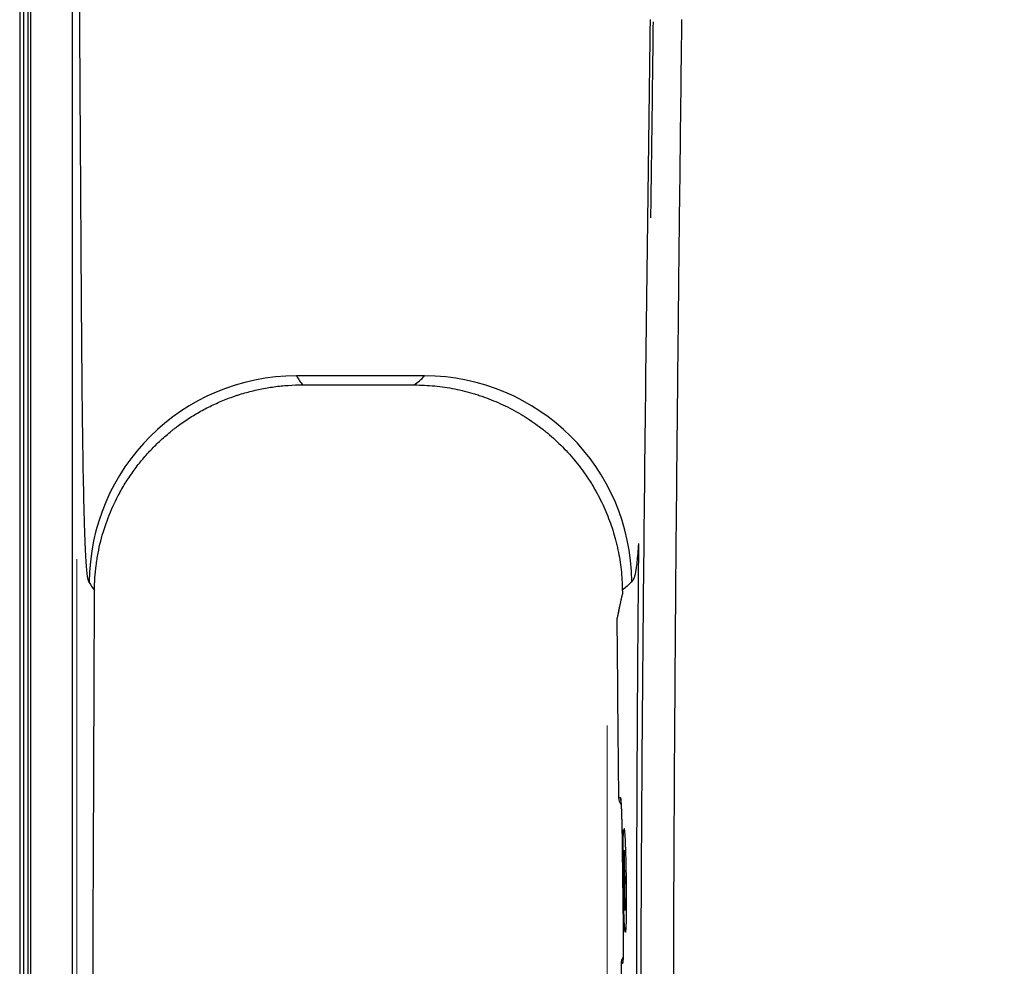
# Model space of a CAD drawing. Units: inches. Extents: x 26.6 to 122.7, y 0.9 to 97.6.
# Drawn here: x 83.2 to 85.1, y 70.4 to 72.2 of the extents above; entities that cross this region are included whole.
import ezdxf

# ---------------------------------------------------------------- set-up
doc = ezdxf.new("R2010")
doc.units = ezdxf.units.IN
doc.header["$MEASUREMENT"] = 0
doc.layers.add('1', color=7, linetype='Continuous')

msp = doc.modelspace()

# ---------------------------------------------------------------- linework, layer by layer
at = {"color": 7, "lineweight": 9}
for p, q in [((83.318, 71.1742), (83.318, 63.2127)), ((84.3249, 70.8577), (84.3249, 48.3122))]:
    msp.add_line(p, q, dxfattribs=at)
at = {"layer": '1', "color": 7, "linetype": 'Continuous', "lineweight": 30, "true_color": 0xffffff}
for p, q in [((83.2096, 76.1364), (83.2096, 65.8768)), ((83.2307, 65.8741), (83.2307, 76.1271)), ((83.3094, 74.7739), (83.3094, 65.8838))]:
    msp.add_line(p, q, dxfattribs=at)
at = {"layer": '1', "color": 7, "linetype": 'Continuous', "lineweight": 30}
for p, q in [((84.3539, 71.1085), (84.3539, 71.108)), ((84.3568, 70.6111), (84.3573, 70.6111)), ((84.3563, 70.6012), (84.3567, 70.6012)), ((84.3568, 70.5973), (84.3565, 70.5973)), ((84.3574, 70.6071), (84.357, 70.6071)), ((84.3573, 70.5304), (84.3577, 70.5304)), ((84.3577, 70.5265), (84.3573, 70.5265)), ((84.3581, 70.5206), (84.3585, 70.5206)), ((84.3585, 70.5166), (84.3581, 70.5166))]:
    msp.add_line(p, q, dxfattribs=at)
for centre, start, end in [((84.3664, 70.7212), 180.6569, 218.9921), ((84.3712, 70.4065), 145.8975, 180.8857)]:
    msp.add_arc(centre, 0.0197, start, end, dxfattribs=at)
at = {"layer": '1', "color": 7, "linetype": 'Continuous', "lineweight": 30, "true_color": 0xffffff}
for centre, major_axis, ratio, start_param, end_param in [((83.7353, 71.1288), (-0.3409, -0.1966), 0.999395, 4.189467, 5.757533), ((83.5578, 150.1875), (0.1745, 79.0937), 0.017455, 3.111494, 3.118697)]:
    msp.add_ellipse(centre, major_axis=major_axis, ratio=ratio, start_param=start_param, end_param=end_param, dxfattribs=at)
at = {"layer": '1', "color": 7, "linetype": 'Continuous', "lineweight": 30}
for centre, major_axis, ratio, start_param, end_param in [((83.9512, 150.1859), (0.1745, 78.6995), 0.017542, 3.111494, 3.119831), ((83.9784, 71.1288), (-0.2824, 0.2741), 0.999119, 3.918577, 5.482385), ((84.3553, 71.0599), (0.0115, -0.0025), 0.991129, 3.139789, 3.363428), ((84.3664, 70.7212), (0, -0.0197), 0.999585, 4.72385, 5.401674), ((84.3698, 70.7212), (0, 0.0197), 0.999585, 1.582072, 1.815415), ((84.3712, 70.4065), (0, 0.0197), 0.999602, 0.978071, 1.586248), ((84.374, 70.4065), (0, -0.0197), 0.999601, 4.490571, 4.727635)]:
    msp.add_ellipse(centre, major_axis=major_axis, ratio=ratio, start_param=start_param, end_param=end_param, dxfattribs=at)
at = {"layer": '1', "color": 7, "linetype": 'Continuous', "lineweight": 30, "true_color": 0xffffff}
for points, knots in [([(83.2175, 65.8796), (83.2175, 65.9865), (83.2175, 66.0934), (83.2175, 66.3071), (83.2175, 66.6277), (83.2175, 67.3758), (83.2175, 68.872), (83.2175, 71.0094), (83.2175, 73.1468), (83.2175, 74.643), (83.2175, 75.2842), (83.2175, 75.7117), (83.2175, 75.9255), (83.2175, 76.1392)], [0, 0, 0, 0, 0.03125, 0.03125, 0.0625, 0.125, 0.25, 0.5, 0.75, 0.875, 0.9375, 0.9375, 1, 1, 1, 1]), ([(83.2254, 76.1382), (83.2254, 75.9245), (83.2254, 75.7107), (83.2254, 75.2833), (83.2254, 74.642), (83.2254, 73.1458), (83.2254, 71.0084), (83.2254, 68.871), (83.2254, 67.3748), (83.2254, 66.6268), (83.2254, 66.1993), (83.2254, 65.9855), (83.2254, 65.8787)], [0, 0, 0, 0, 0.0625, 0.0625, 0.125, 0.25, 0.5, 0.75, 0.875, 0.9375, 0.96875, 1, 1, 1, 1]), ([(83.3241, 72.132), (83.3227, 72.3688), (83.3212, 72.6056), (83.3176, 73.2079), (83.3153, 73.5735), (83.3131, 73.9391)], [0, 0, 0, 0, 0.393078, 0.393078, 1, 1, 1, 1]), ([(83.3264, 71.7567), (83.3261, 71.8173), (83.3257, 71.878), (83.3249, 72.0031), (83.3245, 72.0676), (83.3241, 72.132)], [0, 0, 0, 0, 0.484867, 0.484867, 1, 1, 1, 1]), ([(83.3418, 71.1297), (83.3416, 71.1301), (83.3414, 71.1305), (83.3409, 71.1314), (83.3407, 71.1318), (83.3403, 71.133), (83.3401, 71.1337), (83.3396, 71.1352), (83.3394, 71.1362), (83.3387, 71.1393), (83.3383, 71.142), (83.3375, 71.1491), (83.337, 71.1534), (83.3358, 71.1691), (83.335, 71.1834), (83.334, 71.2072), (83.3338, 71.2123), (83.3335, 71.2191), (83.3335, 71.2204), (83.3334, 71.2232), (83.3332, 71.2274), (83.3327, 71.2433), (83.3323, 71.2594), (83.3312, 71.3011), (83.3306, 71.3331), (83.3299, 71.3735), (83.3299, 71.3781), (83.3298, 71.385), (83.3297, 71.3873), (83.3297, 71.392), (83.3295, 71.4038), (83.3293, 71.4158), (83.3289, 71.4451), (83.3287, 71.4654), (83.3283, 71.507), (83.3281, 71.5284), (83.3277, 71.5722), (83.3275, 71.5946), (83.3273, 71.6231), (83.3273, 71.6288), (83.3272, 71.6403), (83.3271, 71.646), (83.327, 71.6633), (83.327, 71.6749), (83.3268, 71.6982), (83.3267, 71.7099), (83.3266, 71.7332), (83.3265, 71.745), (83.3264, 71.7567)], [0, 0, 0, 0, 0.03125, 0.03125, 0.0625, 0.0625, 0.09375, 0.09375, 0.125, 0.125, 0.1875, 0.1875, 0.25, 0.25, 0.375, 0.375, 0.40625, 0.40625, 0.414062, 0.414062, 0.421875, 0.4375, 0.5, 0.5, 0.625, 0.625, 0.640625, 0.640625, 0.648437, 0.648437, 0.65625, 0.6875, 0.6875, 0.75, 0.75, 0.8125, 0.8125, 0.875, 0.875, 0.890625, 0.890625, 0.90625, 0.90625, 0.9375, 0.9375, 0.96875, 0.96875, 1, 1, 1, 1]), ([(83.3967, 71.2948), (83.4009, 71.3027), (83.4053, 71.3105), (83.4124, 71.3219), (83.4148, 71.3257), (83.4198, 71.3331), (83.4223, 71.3367), (83.4301, 71.3476), (83.4409, 71.3616), (83.4584, 71.3815), (83.4773, 71.4002), (83.4908, 71.4119), (83.4995, 71.4189), (83.5013, 71.4203), (83.5049, 71.4231), (83.5102, 71.4272), (83.5156, 71.4311), (83.5266, 71.4388), (83.5415, 71.4485), (83.5649, 71.4615), (83.5891, 71.4729), (83.6058, 71.4795), (83.6165, 71.4833), (83.6186, 71.484), (83.6229, 71.4854), (83.6293, 71.4875), (83.6358, 71.4894), (83.6488, 71.4931), (83.6662, 71.4973), (83.6927, 71.5018), (83.7106, 71.5036), (83.7286, 71.5048), (83.7376, 71.5051), (83.7467, 71.5051)], [0, 0, 0, 0, 0.0625, 0.0625, 0.09375, 0.09375, 0.125, 0.125, 0.1875, 0.25, 0.3125, 0.375, 0.375, 0.390625, 0.390625, 0.40625, 0.4375, 0.4375, 0.5, 0.5625, 0.625, 0.6875, 0.6875, 0.703125, 0.703125, 0.71875, 0.75, 0.75, 0.8125, 0.875, 0.9375, 0.9375, 1, 1, 1, 1]), ([(83.3517, 71.1146), (83.3518, 71.1304), (83.3528, 71.1462), (83.3551, 71.1638), (83.3553, 71.1658), (83.3559, 71.1697), (83.3562, 71.1716), (83.3571, 71.1775), (83.3578, 71.1814), (83.3599, 71.1929), (83.3616, 71.2005), (83.3673, 71.2232), (83.372, 71.238), (83.3831, 71.2669), (83.3895, 71.281), (83.3967, 71.2948)], [0, 0, 0, 0, 0.25, 0.25, 0.28125, 0.28125, 0.3125, 0.3125, 0.375, 0.375, 0.5, 0.5, 0.75, 0.75, 1, 1, 1, 1]), ([(83.3278, 65.8648), (83.3289, 66.0829), (83.33, 66.301), (83.3321, 66.7373), (83.3332, 66.9556), (83.3353, 67.3921), (83.3363, 67.6105), (83.3384, 68.0474), (83.3394, 68.2659), (83.3415, 68.7033), (83.3425, 68.922), (83.3444, 69.3597), (83.3454, 69.5787), (83.3473, 70.017), (83.3482, 70.2363), (83.35, 70.6752), (83.3509, 70.8948), (83.3517, 71.1146)], [0, 0, 0, 0, 0.125, 0.125, 0.25, 0.25, 0.375, 0.375, 0.5, 0.5, 0.625, 0.625, 0.75, 0.75, 0.875, 0.875, 1, 1, 1, 1])]:
    msp.add_open_spline(points, degree=3, knots=knots, dxfattribs=at)
at = {"layer": '1', "color": 7, "linetype": 'Continuous', "lineweight": 30}
for points, knots in [([(84.4065, 72.1989), (84.4048, 72.0675), (84.4031, 71.9362), (84.3998, 71.6734), (84.3982, 71.542), (84.3953, 71.2793), (84.394, 71.1479), (84.3916, 70.8852), (84.3906, 70.7538), (84.3892, 70.491), (84.3887, 70.3596), (84.3884, 70.0969), (84.3885, 69.9655), (84.3897, 69.7027), (84.3907, 69.5713), (84.3937, 69.3086), (84.3956, 69.1772), (84.3982, 69.0458)], [0, 0, 0, 0, 0.125, 0.125, 0.25, 0.25, 0.375, 0.375, 0.5, 0.5, 0.625, 0.625, 0.75, 0.75, 0.875, 0.875, 1, 1, 1, 1]), ([(84.4534, 70.8301), (84.4539, 70.9026), (84.4549, 71.0517), (84.4569, 71.2806), (84.4591, 71.5054), (84.4615, 71.7297), (84.4641, 71.957), (84.4659, 72.1158), (84.4669, 72.199)], [0, 0, 0, 0, 0.15814, 0.324986, 0.500544, 0.650599, 0.817084, 1, 1, 1, 1]), ([(84.4122, 72.1948), (84.4119, 72.1636), (84.4115, 72.1325), (84.4107, 72.0704), (84.4103, 72.0393), (84.4095, 71.9772), (84.4091, 71.9462), (84.4083, 71.8842), (84.4079, 71.8532), (84.4075, 71.8223)], [0, 0, 0, 0, 0.25, 0.25, 0.5, 0.5, 0.75, 0.75, 1, 1, 1, 1]), ([(83.7467, 71.5051), (83.7821, 71.5051), (83.8174, 71.505), (83.8882, 71.505), (83.9235, 71.505), (83.9589, 71.505)], [0, 0, 0, 0, 0.5, 0.5, 1, 1, 1, 1]), ([(83.9589, 71.505), (83.9719, 71.5049), (83.9848, 71.5043), (84.0103, 71.5018), (84.023, 71.4999), (84.0481, 71.4949), (84.0606, 71.4918), (84.076, 71.4871), (84.0806, 71.4857), (84.0853, 71.4841), (84.0883, 71.4831), (84.0899, 71.4826), (84.0975, 71.4798), (84.1035, 71.4775), (84.1214, 71.4702), (84.1446, 71.4592), (84.1665, 71.4462), (84.1826, 71.4355), (84.1878, 71.4319), (84.1956, 71.4261), (84.1982, 71.4242), (84.202, 71.4212), (84.2033, 71.4202), (84.2059, 71.4182), (84.2172, 71.4091), (84.2279, 71.3995), (84.2461, 71.3815), (84.2547, 71.3721), (84.271, 71.3526), (84.2787, 71.3424), (84.2877, 71.3291), (84.2895, 71.3264), (84.293, 71.321), (84.2947, 71.3182), (84.2997, 71.31), (84.3029, 71.3045), (84.3121, 71.2877), (84.3231, 71.2648), (84.3319, 71.241), (84.3377, 71.2227), (84.3394, 71.2166), (84.3419, 71.2073), (84.3427, 71.2042), (84.3441, 71.1979), (84.3448, 71.1948), (84.3481, 71.1791), (84.3522, 71.1539), (84.3537, 71.1283), (84.3538, 71.1154)], [0, 0, 0, 0, 0.0625, 0.0625, 0.125, 0.125, 0.1875, 0.1875, 0.203125, 0.210938, 0.210938, 0.21875, 0.21875, 0.25, 0.25, 0.3125, 0.375, 0.375, 0.40625, 0.40625, 0.421875, 0.421875, 0.429688, 0.429688, 0.4375, 0.5, 0.5, 0.5625, 0.5625, 0.625, 0.625, 0.640625, 0.640625, 0.65625, 0.65625, 0.6875, 0.6875, 0.75, 0.8125, 0.8125, 0.84375, 0.84375, 0.859375, 0.859375, 0.875, 0.875, 0.9375, 1, 1, 1, 1]), ([(84.3846, 71.2038), (84.3836, 71.1898), (84.3826, 71.1782), (84.381, 71.1642), (84.3805, 71.16), (84.3798, 71.1555), (84.3797, 71.1546), (84.3794, 71.1529), (84.3793, 71.1521), (84.3789, 71.1498), (84.3786, 71.1483), (84.3778, 71.1444), (84.3773, 71.1422), (84.3762, 71.1385), (84.3756, 71.1371), (84.3745, 71.1348), (84.374, 71.1339), (84.3728, 71.1324), (84.3723, 71.1318), (84.3717, 71.1312)], [0, 0, 0, 0, 0.25, 0.25, 0.375, 0.375, 0.40625, 0.40625, 0.4375, 0.4375, 0.5, 0.5, 0.625, 0.625, 0.75, 0.75, 0.875, 0.875, 1, 1, 1, 1]), ([(84.3846, 71.2038), (84.3838, 71.1227), (84.3825, 70.9565), (84.3811, 70.7053), (84.3805, 70.45), (84.3807, 70.2373), (84.3813, 70.0672), (84.382, 69.9608), (84.3825, 69.8864), (84.3829, 69.8438), (84.3832, 69.8119), (84.3835, 69.78), (84.3837, 69.7547), (84.3839, 69.7388), (84.384, 69.7321), (84.384, 69.7285), (84.3841, 69.7232), (84.3842, 69.7086), (84.3845, 69.6845), (84.3848, 69.6534), (84.385, 69.6234), (84.3852, 69.5947), (84.3854, 69.5585), (84.3854, 69.5254), (84.3853, 69.4954), (84.3851, 69.4745), (84.3849, 69.4552), (84.3845, 69.4314), (84.384, 69.4051), (84.383, 69.3796), (84.3821, 69.3632), (84.3813, 69.3531), (84.3806, 69.3469), (84.3798, 69.3421), (84.3791, 69.3383), (84.3783, 69.3351), (84.3775, 69.3322), (84.3771, 69.3303), (84.3768, 69.3294)], [0, 0, 0, 0, 0.108187, 0.221671, 0.335154, 0.448638, 0.50538, 0.562122, 0.590493, 0.604678, 0.618864, 0.633049, 0.647234, 0.652554, 0.654327, 0.6561, 0.65743, 0.66142, 0.675605, 0.689791, 0.703976, 0.718162, 0.732347, 0.760718, 0.774904, 0.789089, 0.803274, 0.81746, 0.845831, 0.874202, 0.902573, 0.916758, 0.930944, 0.945129, 0.959315, 0.9735, 0.987685, 1, 1, 1, 1]), ([(84.3538, 71.1154), (84.3538, 71.115), (84.3539, 71.1145), (84.3539, 71.1121), (84.3539, 71.11), (84.3539, 71.108)], [0, 0, 0, 0, 0.187417, 0.187417, 1, 1, 1, 1]), ([(85.0791, 63.8029), (85.0715, 63.831), (85.0556, 63.8902), (85.032, 63.9808), (85.0084, 64.0746), (84.9854, 64.1683), (84.9515, 64.311), (84.9087, 64.502), (84.8593, 64.7404), (84.8143, 64.9763), (84.7587, 65.2931), (84.6979, 65.6887), (84.6366, 66.1674), (84.5868, 66.6421), (84.5465, 67.1185), (84.5151, 67.5908), (84.4911, 68.0621), (84.4737, 68.5307), (84.4619, 68.9951), (84.4547, 69.4588), (84.4523, 69.7897), (84.4516, 69.9929), (84.4515, 70.066), (84.4514, 70.1397), (84.4513, 70.214), (84.4514, 70.2889), (84.4515, 70.3645), (84.4516, 70.4406), (84.4518, 70.5173), (84.4521, 70.5946), (84.4525, 70.6726), (84.4529, 70.7511), (84.4532, 70.8037), (84.4534, 70.8301)], [0, 0, 0, 0, 0.012007, 0.025337, 0.038652, 0.05195, 0.065232, 0.099271, 0.132873, 0.166039, 0.198773, 0.266341, 0.332359, 0.39992, 0.465995, 0.533121, 0.59965, 0.666209, 0.733256, 0.799157, 0.866731, 0.87729, 0.887948, 0.898705, 0.909562, 0.920518, 0.931573, 0.942728, 0.953983, 0.965337, 0.976792, 0.988346, 1, 1, 1, 1]), ([(84.3467, 70.721), (84.3471, 70.721), (84.3475, 70.721), (84.3486, 70.721), (84.3494, 70.721), (84.3501, 70.721)], [0, 0, 0, 0, 0.333194, 0.333194, 1, 1, 1, 1]), ([(84.3501, 70.721), (84.3503, 70.721), (84.3504, 70.7205), (84.3507, 70.719), (84.3508, 70.7184), (84.3509, 70.7173), (84.3509, 70.7169), (84.351, 70.716), (84.351, 70.7155), (84.3512, 70.7131), (84.3514, 70.7106), (84.3516, 70.7071), (84.3516, 70.706), (84.3517, 70.7048), (84.3517, 70.704), (84.3518, 70.7036), (84.3519, 70.7015), (84.3519, 70.6998), (84.3521, 70.6954), (84.3522, 70.6926), (84.3523, 70.6896)], [0, 0, 0, 0, 0.21178, 0.21178, 0.31767, 0.31767, 0.370615, 0.370615, 0.423561, 0.423561, 0.635341, 0.635341, 0.688286, 0.714758, 0.714758, 0.741231, 0.741231, 0.847121, 0.847121, 1, 1, 1, 1]), ([(84.3508, 70.7167), (84.3508, 70.7167), (84.3509, 70.7164), (84.3511, 70.7139), (84.3517, 70.7057), (84.3521, 70.6959), (84.3523, 70.6891)], [0, 0, 0, 0, 0.061099, 0.242884, 0.565724, 1, 1, 1, 1]), ([(84.3523, 70.6896), (84.3523, 70.6885), (84.3524, 70.6873), (84.3525, 70.685), (84.3525, 70.6839), (84.3525, 70.6817), (84.3526, 70.6806), (84.3527, 70.6772), (84.3528, 70.6725), (84.3529, 70.6677), (84.353, 70.664), (84.353, 70.6628), (84.353, 70.6603), (84.3531, 70.659), (84.3532, 70.6527), (84.3533, 70.6475), (84.3533, 70.6423)], [0, 0, 0, 0, 0.084843, 0.084843, 0.161106, 0.161106, 0.237369, 0.237369, 0.389895, 0.542421, 0.542421, 0.618684, 0.618684, 0.694948, 0.694948, 1, 1, 1, 1]), ([(84.3554, 70.5638), (84.3554, 70.5671), (84.3553, 70.5735), (84.3552, 70.5831), (84.3552, 70.5893), (84.3552, 70.5932), (84.3552, 70.5939), (84.3552, 70.5955), (84.3552, 70.5962), (84.3552, 70.5985), (84.3552, 70.6), (84.3551, 70.6045), (84.3552, 70.6103), (84.3552, 70.6158), (84.3552, 70.6198), (84.3552, 70.6218), (84.3552, 70.6237), (84.3553, 70.625), (84.3553, 70.6256), (84.3553, 70.6288), (84.3554, 70.6335), (84.3555, 70.64), (84.3556, 70.6438), (84.3557, 70.6465), (84.3557, 70.6474), (84.3558, 70.6491), (84.3558, 70.6499), (84.3559, 70.6521), (84.356, 70.6549), (84.3562, 70.657), (84.3563, 70.6584), (84.3563, 70.6589), (84.3564, 70.6595), (84.3564, 70.6596), (84.3564, 70.6598)], [0, 0, 0, 0, 0.07278, 0.14556, 0.218341, 0.218341, 0.236536, 0.236536, 0.254731, 0.254731, 0.291121, 0.291121, 0.363901, 0.436681, 0.436681, 0.473071, 0.491266, 0.491266, 0.509461, 0.509461, 0.582242, 0.655022, 0.727802, 0.727802, 0.764192, 0.764192, 0.800582, 0.800582, 0.873362, 0.946143, 0.946143, 0.982533, 0.982533, 1, 1, 1, 1]), ([(84.357, 70.6622), (84.3571, 70.6622), (84.3572, 70.6621), (84.3573, 70.6617), (84.3574, 70.6616), (84.3574, 70.6614), (84.3575, 70.6611), (84.3576, 70.6606), (84.3577, 70.6597), (84.3579, 70.6581), (84.3581, 70.656), (84.3582, 70.6541), (84.3583, 70.6535), (84.3584, 70.6524), (84.3584, 70.6521), (84.3584, 70.6514), (84.3586, 70.6495), (84.3588, 70.6458), (84.3591, 70.6401), (84.3593, 70.6357), (84.3594, 70.6323), (84.3595, 70.6311), (84.3595, 70.6287), (84.3596, 70.6275), (84.3597, 70.6238), (84.3599, 70.6186), (84.3601, 70.6131), (84.3602, 70.6089), (84.3602, 70.6074), (84.3603, 70.6045), (84.3603, 70.603), (84.3604, 70.5985), (84.3606, 70.5925), (84.3607, 70.5863), (84.3608, 70.5816), (84.3608, 70.5792), (84.3609, 70.5768), (84.3609, 70.5752), (84.3609, 70.5744), (84.361, 70.5703), (84.361, 70.5639), (84.3612, 70.5543), (84.3612, 70.5479), (84.3612, 70.5439), (84.3612, 70.5432), (84.3613, 70.5416), (84.3613, 70.5408), (84.3613, 70.5384), (84.3613, 70.5369), (84.3613, 70.5322), (84.3613, 70.5262), (84.3613, 70.5204), (84.3613, 70.5161), (84.3613, 70.5147), (84.3613, 70.512), (84.3613, 70.5106), (84.3613, 70.5065), (84.3612, 70.5014), (84.3611, 70.4942), (84.3611, 70.4899), (84.361, 70.4868), (84.361, 70.4858), (84.3609, 70.4839), (84.3609, 70.483), (84.3608, 70.4803), (84.3607, 70.477), (84.3606, 70.4742), (84.3605, 70.4724), (84.3604, 70.4718), (84.3604, 70.471), (84.3604, 70.4707), (84.3603, 70.4702), (84.3602, 70.469), (84.3601, 70.4672), (84.3598, 70.4658), (84.3596, 70.4655), (84.3595, 70.4655), (84.3595, 70.4655), (84.3595, 70.4655), (84.3594, 70.4656), (84.3593, 70.4658), (84.3592, 70.4663), (84.359, 70.4672), (84.3588, 70.4687), (84.3586, 70.4701), (84.3586, 70.4707), (84.3585, 70.4717), (84.3584, 70.4723), (84.3583, 70.4742), (84.3581, 70.4769), (84.3579, 70.4802), (84.3577, 70.4838), (84.3576, 70.4857), (84.3574, 70.4898), (84.3572, 70.4941), (84.3569, 70.5012), (84.3567, 70.5064), (84.3566, 70.5098), (84.3566, 70.5104), (84.3565, 70.5118), (84.3565, 70.5125), (84.3564, 70.5146), (84.3564, 70.516), (84.3563, 70.5202), (84.3561, 70.526), (84.356, 70.5321), (84.3559, 70.5367), (84.3558, 70.539), (84.3558, 70.5414), (84.3558, 70.543), (84.3557, 70.5438), (84.3557, 70.5477), (84.3556, 70.5541), (84.3555, 70.5606), (84.3554, 70.5638)], [0, 0, 0, 0, 0.020609, 0.020609, 0.025818, 0.025818, 0.031028, 0.041447, 0.041447, 0.062285, 0.083123, 0.083123, 0.093542, 0.093542, 0.098752, 0.098752, 0.103961, 0.124799, 0.145638, 0.166476, 0.166476, 0.176895, 0.176895, 0.187314, 0.187314, 0.208152, 0.22899, 0.22899, 0.239409, 0.239409, 0.249828, 0.249828, 0.270666, 0.291504, 0.291504, 0.301923, 0.307133, 0.307133, 0.312342, 0.312342, 0.333181, 0.354019, 0.374857, 0.374857, 0.380066, 0.380066, 0.385276, 0.385276, 0.395695, 0.395695, 0.416533, 0.437371, 0.437371, 0.44779, 0.44779, 0.458209, 0.458209, 0.479047, 0.499885, 0.520723, 0.520723, 0.531143, 0.531143, 0.541562, 0.541562, 0.5624, 0.583238, 0.583238, 0.593657, 0.593657, 0.598866, 0.598866, 0.604076, 0.624914, 0.645752, 0.66659, 0.66659, 0.6718, 0.6718, 0.677009, 0.687428, 0.687428, 0.708266, 0.729105, 0.729105, 0.739524, 0.739524, 0.749943, 0.749943, 0.770781, 0.791619, 0.791619, 0.812457, 0.812457, 0.833295, 0.854133, 0.874971, 0.874971, 0.880181, 0.880181, 0.88539, 0.88539, 0.895809, 0.895809, 0.916648, 0.937486, 0.937486, 0.947905, 0.953114, 0.953114, 0.958324, 0.958324, 0.979162, 1, 1, 1, 1]), ([(84.3567, 70.6111), (84.3567, 70.6111), (84.3567, 70.611), (84.3567, 70.6109), (84.3567, 70.6109), (84.3567, 70.6107), (84.3567, 70.6106), (84.3567, 70.6103), (84.3567, 70.6101), (84.3567, 70.6097), (84.3567, 70.6095), (84.3567, 70.6091), (84.3567, 70.6089), (84.3567, 70.6084), (84.3567, 70.6082), (84.3567, 70.6077), (84.3567, 70.6074), (84.3567, 70.6071)], [0, 0, 0, 0, 0.125, 0.125, 0.25, 0.25, 0.375, 0.375, 0.5, 0.5, 0.625, 0.625, 0.75, 0.75, 0.875, 0.875, 1, 1, 1, 1]), ([(84.357, 70.6071), (84.357, 70.6074), (84.357, 70.6076), (84.357, 70.6082), (84.357, 70.6084), (84.357, 70.6089), (84.357, 70.6091), (84.357, 70.6095), (84.3569, 70.6097), (84.3569, 70.6101), (84.3569, 70.6103), (84.3569, 70.6105), (84.3569, 70.6107), (84.3569, 70.6109), (84.3569, 70.6109), (84.3569, 70.611), (84.3569, 70.6111), (84.3568, 70.6111)], [0, 0, 0, 0, 0.125, 0.125, 0.25, 0.25, 0.375, 0.375, 0.5, 0.5, 0.625, 0.625, 0.75, 0.75, 0.875, 0.875, 1, 1, 1, 1]), ([(84.3573, 70.6209), (84.3573, 70.6209), (84.3573, 70.6209), (84.3573, 70.6208), (84.3573, 70.6207), (84.3572, 70.6205), (84.3572, 70.6204), (84.3572, 70.6201), (84.3572, 70.6199), (84.3572, 70.6196), (84.3572, 70.6194), (84.3572, 70.6189), (84.3572, 70.6187), (84.3572, 70.6182), (84.3572, 70.618), (84.3572, 70.6175), (84.3572, 70.6172), (84.3572, 70.617)], [0, 0, 0, 0, 0.125, 0.125, 0.25, 0.25, 0.375, 0.375, 0.5, 0.5, 0.625, 0.625, 0.75, 0.75, 0.875, 0.875, 1, 1, 1, 1]), ([(84.3576, 70.617), (84.3576, 70.6172), (84.3576, 70.6175), (84.3575, 70.618), (84.3575, 70.6182), (84.3575, 70.6187), (84.3575, 70.6189), (84.3575, 70.6194), (84.3575, 70.6196), (84.3575, 70.6199), (84.3575, 70.6201), (84.3575, 70.6204), (84.3575, 70.6205), (84.3574, 70.6207), (84.3574, 70.6208), (84.3574, 70.6209), (84.3574, 70.6209), (84.3574, 70.6209)], [0, 0, 0, 0, 0.125, 0.125, 0.25, 0.25, 0.375, 0.375, 0.5, 0.5, 0.625, 0.625, 0.75, 0.75, 0.875, 0.875, 1, 1, 1, 1]), ([(84.3562, 70.6012), (84.3562, 70.6012), (84.3562, 70.6012), (84.3562, 70.6011), (84.3561, 70.601), (84.3561, 70.6008), (84.3561, 70.6007), (84.3561, 70.6004), (84.3561, 70.6003), (84.3561, 70.5999), (84.3561, 70.5997), (84.3561, 70.5993), (84.3561, 70.599), (84.3561, 70.5986), (84.3561, 70.5983), (84.3561, 70.5978), (84.3561, 70.5976), (84.3561, 70.5973)], [0, 0, 0, 0, 0.125, 0.125, 0.25, 0.25, 0.375, 0.375, 0.5, 0.5, 0.625, 0.625, 0.75, 0.75, 0.875, 0.875, 1, 1, 1, 1]), ([(84.3565, 70.5973), (84.3564, 70.5976), (84.3564, 70.5978), (84.3564, 70.5983), (84.3564, 70.5986), (84.3564, 70.599), (84.3564, 70.5993), (84.3564, 70.5997), (84.3564, 70.5999), (84.3564, 70.6003), (84.3564, 70.6004), (84.3564, 70.6007), (84.3563, 70.6008), (84.3563, 70.601), (84.3563, 70.6011), (84.3563, 70.6012), (84.3563, 70.6012), (84.3563, 70.6012)], [0, 0, 0, 0, 0.125, 0.125, 0.25, 0.25, 0.375, 0.375, 0.5, 0.5, 0.625, 0.625, 0.75, 0.75, 0.875, 0.875, 1, 1, 1, 1]), ([(84.3583, 70.5698), (84.3583, 70.5698), (84.3582, 70.5698), (84.3582, 70.5699), (84.3582, 70.57), (84.3582, 70.5702), (84.3582, 70.5703), (84.3582, 70.5706), (84.3582, 70.5707), (84.3582, 70.5711), (84.3582, 70.5713), (84.3581, 70.5717), (84.3581, 70.5719), (84.3581, 70.5724), (84.3581, 70.5727), (84.3581, 70.5732), (84.3581, 70.5734), (84.3581, 70.5737)], [0, 0, 0, 0, 0.125, 0.125, 0.25, 0.25, 0.375, 0.375, 0.5, 0.5, 0.625, 0.625, 0.75, 0.75, 0.875, 0.875, 1, 1, 1, 1]), ([(84.3584, 70.554), (84.3584, 70.5543), (84.3583, 70.5545), (84.3583, 70.555), (84.3583, 70.5553), (84.3583, 70.5558), (84.3583, 70.556), (84.3583, 70.5564), (84.3583, 70.5566), (84.3584, 70.557), (84.3584, 70.5571), (84.3584, 70.5574), (84.3584, 70.5575), (84.3584, 70.5577), (84.3584, 70.5578), (84.3584, 70.5579), (84.3584, 70.5579), (84.3584, 70.5579)], [0, 0, 0, 0, 0.125, 0.125, 0.25, 0.25, 0.375, 0.375, 0.5, 0.5, 0.625, 0.625, 0.75, 0.75, 0.875, 0.875, 1, 1, 1, 1]), ([(84.3599, 70.5658), (84.3599, 70.5661), (84.3599, 70.5663), (84.3599, 70.5668), (84.3599, 70.5671), (84.3599, 70.5676), (84.3599, 70.5678), (84.3598, 70.5682), (84.3598, 70.5684), (84.3598, 70.5688), (84.3598, 70.5689), (84.3598, 70.5692), (84.3598, 70.5694), (84.3598, 70.5695), (84.3598, 70.5696), (84.3597, 70.5697), (84.3597, 70.5698), (84.3597, 70.5698)], [0, 0, 0, 0, 0.125, 0.125, 0.25, 0.25, 0.375, 0.375, 0.5, 0.5, 0.625, 0.625, 0.75, 0.75, 0.875, 0.875, 1, 1, 1, 1]), ([(84.3599, 70.5579), (84.3599, 70.5579), (84.3599, 70.558), (84.3599, 70.5581), (84.3599, 70.5581), (84.3599, 70.5583), (84.3599, 70.5585), (84.3599, 70.5588), (84.3599, 70.5589), (84.3599, 70.5593), (84.3599, 70.5595), (84.3599, 70.5599), (84.3599, 70.5601), (84.3599, 70.5606), (84.3599, 70.5609), (84.3599, 70.5614), (84.3599, 70.5616), (84.3599, 70.5619)], [0, 0, 0, 0, 0.125, 0.125, 0.25, 0.25, 0.375, 0.375, 0.5, 0.5, 0.625, 0.625, 0.75, 0.75, 0.875, 0.875, 1, 1, 1, 1]), ([(84.357, 70.5304), (84.357, 70.5301), (84.357, 70.5299), (84.357, 70.5294), (84.357, 70.5291), (84.357, 70.5287), (84.357, 70.5284), (84.357, 70.528), (84.357, 70.5278), (84.3571, 70.5274), (84.3571, 70.5273), (84.3571, 70.527), (84.3571, 70.5269), (84.3571, 70.5267), (84.3571, 70.5266), (84.3571, 70.5265), (84.3571, 70.5265), (84.3571, 70.5265)], [0, 0, 0, 0, 0.125, 0.125, 0.25, 0.25, 0.375, 0.375, 0.5, 0.5, 0.625, 0.625, 0.75, 0.75, 0.875, 0.875, 1, 1, 1, 1]), ([(84.3573, 70.5265), (84.3573, 70.5265), (84.3573, 70.5265), (84.3573, 70.5266), (84.3573, 70.5267), (84.3573, 70.5269), (84.3573, 70.527), (84.3573, 70.5273), (84.3573, 70.5274), (84.3573, 70.5278), (84.3573, 70.528), (84.3573, 70.5284), (84.3573, 70.5287), (84.3573, 70.5291), (84.3573, 70.5294), (84.3573, 70.5299), (84.3573, 70.5301), (84.3573, 70.5304)], [0, 0, 0, 0, 0.125, 0.125, 0.25, 0.25, 0.375, 0.375, 0.5, 0.5, 0.625, 0.625, 0.75, 0.75, 0.875, 0.875, 1, 1, 1, 1]), ([(84.3578, 70.5206), (84.3578, 70.5203), (84.3578, 70.52), (84.3578, 70.5195), (84.3578, 70.5193), (84.3578, 70.5188), (84.3578, 70.5186), (84.3578, 70.5182), (84.3578, 70.518), (84.3579, 70.5176), (84.3579, 70.5174), (84.3579, 70.5172), (84.3579, 70.517), (84.3579, 70.5168), (84.3579, 70.5168), (84.3579, 70.5167), (84.3579, 70.5166), (84.3579, 70.5166)], [0, 0, 0, 0, 0.125, 0.125, 0.25, 0.25, 0.375, 0.375, 0.5, 0.5, 0.625, 0.625, 0.75, 0.75, 0.875, 0.875, 1, 1, 1, 1]), ([(84.3581, 70.5166), (84.3581, 70.5166), (84.3581, 70.5167), (84.3581, 70.5168), (84.3581, 70.5168), (84.3581, 70.517), (84.3581, 70.5171), (84.3581, 70.5174), (84.3581, 70.5176), (84.3581, 70.518), (84.3581, 70.5182), (84.3581, 70.5186), (84.3581, 70.5188), (84.3581, 70.5193), (84.3581, 70.5195), (84.3581, 70.52), (84.3581, 70.5203), (84.3581, 70.5206)], [0, 0, 0, 0, 0.125, 0.125, 0.25, 0.25, 0.375, 0.375, 0.5, 0.5, 0.625, 0.625, 0.75, 0.75, 0.875, 0.875, 1, 1, 1, 1]), ([(84.3586, 70.5107), (84.3586, 70.5105), (84.3586, 70.5102), (84.3586, 70.5097), (84.3586, 70.5095), (84.3586, 70.509), (84.3586, 70.5088), (84.3586, 70.5083), (84.3587, 70.5081), (84.3587, 70.5078), (84.3587, 70.5076), (84.3587, 70.5073), (84.3587, 70.5072), (84.3587, 70.507), (84.3587, 70.5069), (84.3587, 70.5068), (84.3587, 70.5068), (84.3588, 70.5068)], [0, 0, 0, 0, 0.125, 0.125, 0.25, 0.25, 0.375, 0.375, 0.5, 0.5, 0.625, 0.625, 0.75, 0.75, 0.875, 0.875, 1, 1, 1, 1]), ([(84.3589, 70.5068), (84.3589, 70.5068), (84.3589, 70.5068), (84.3589, 70.5069), (84.3589, 70.507), (84.3589, 70.5072), (84.3589, 70.5073), (84.3589, 70.5076), (84.3589, 70.5078), (84.3589, 70.5081), (84.3589, 70.5083), (84.3589, 70.5088), (84.3589, 70.509), (84.3589, 70.5095), (84.3589, 70.5097), (84.3589, 70.5102), (84.3589, 70.5105), (84.3589, 70.5107)], [0, 0, 0, 0, 0.125, 0.125, 0.25, 0.25, 0.375, 0.375, 0.5, 0.5, 0.625, 0.625, 0.75, 0.75, 0.875, 0.875, 1, 1, 1, 1]), ([(84.3554, 70.4849), (84.3554, 70.4797), (84.3555, 70.4746), (84.3556, 70.467), (84.3556, 70.4645), (84.3556, 70.4608), (84.3556, 70.4596), (84.3556, 70.4571), (84.3556, 70.4559), (84.3556, 70.45), (84.3556, 70.4455), (84.3556, 70.4401), (84.3556, 70.4385), (84.3556, 70.437), (84.3556, 70.436), (84.3556, 70.4355), (84.3556, 70.433), (84.3556, 70.431), (84.3555, 70.4282), (84.3555, 70.4271), (84.3555, 70.4262)], [0, 0, 0, 0, 0.233026, 0.233026, 0.349538, 0.349538, 0.407795, 0.407795, 0.466051, 0.466051, 0.699077, 0.699077, 0.757333, 0.786461, 0.786461, 0.815589, 0.815589, 0.932102, 0.932102, 1, 1, 1, 1]), ([(84.3555, 70.4262), (84.3554, 70.4237), (84.3554, 70.4215), (84.3553, 70.4187), (84.3553, 70.418), (84.3553, 70.4167), (84.3552, 70.4161), (84.3552, 70.4143), (84.3551, 70.4121), (84.355, 70.4103), (84.3549, 70.4092), (84.3548, 70.4088), (84.3548, 70.4082), (84.3547, 70.4079), (84.3546, 70.4067), (84.3544, 70.4061), (84.3543, 70.4061)], [0, 0, 0, 0, 0.191075, 0.191075, 0.258485, 0.258485, 0.325896, 0.325896, 0.460717, 0.595537, 0.595537, 0.662948, 0.662948, 0.730358, 0.730358, 1, 1, 1, 1]), ([(84.3555, 70.427), (84.3554, 70.4214), (84.3552, 70.4149), (84.3549, 70.4109), (84.3549, 70.4104), (84.3549, 70.4104)], [0, 0, 0, 0, 0.573459, 0.898787, 1, 1, 1, 1]), ([(84.3543, 70.4061), (84.3539, 70.4061), (84.3536, 70.4061), (84.3526, 70.4061), (84.3521, 70.4061), (84.3515, 70.4061)], [0, 0, 0, 0, 0.399839, 0.399839, 1, 1, 1, 1]), ([(84.3515, 70.4061), (84.3543, 70.2267), (84.3577, 70.0472), (84.3661, 69.6883), (84.3711, 69.5088), (84.3768, 69.3294)], [0, 0, 0, 0, 0.5, 0.5, 1, 1, 1, 1])]:
    msp.add_open_spline(points, degree=3, knots=knots, dxfattribs=at)
for points, degree in [([(83.9784, 71.5222), (83.9298, 71.5222), (83.8811, 71.5222), (83.8325, 71.5222), (83.7839, 71.5222), (83.7353, 71.5222)], 5), ([(83.9589, 71.505), (83.9654, 71.5098), (83.9719, 71.5155), (83.9784, 71.5222)], 3), ([(84.3717, 71.1312), (84.3658, 71.1252), (84.3598, 71.1199), (84.3538, 71.1154)], 3), ([(84.3539, 71.108), (84.3504, 71.092), (84.347, 71.0759), (84.3435, 71.0598)], 3), ([(84.3535, 71.1067), (84.3439, 71.0624)], 1), ([(84.3435, 71.0598), (84.3444, 70.9469), (84.3454, 70.834), (84.3467, 70.721)], 3), ([(84.3533, 70.6423), (84.354, 70.5898), (84.3546, 70.5374), (84.3554, 70.4849)], 3), ([(84.3568, 70.6111), (84.3568, 70.6111), (84.3568, 70.6111), (84.3567, 70.6111)], 3), ([(84.3572, 70.617), (84.3577, 70.5816), (84.3581, 70.5461), (84.3586, 70.5107)], 3), ([(84.3574, 70.6209), (84.3574, 70.6209), (84.3573, 70.6209), (84.3573, 70.6209)], 3), ([(84.3581, 70.5737), (84.3579, 70.5881), (84.3577, 70.6025), (84.3576, 70.617)], 3), ([(84.3561, 70.5973), (84.3564, 70.575), (84.3567, 70.5527), (84.357, 70.5304)], 3), ([(84.3563, 70.6012), (84.3563, 70.6012), (84.3562, 70.6012), (84.3562, 70.6012)], 3), ([(84.3573, 70.5304), (84.357, 70.5527), (84.3567, 70.575), (84.3565, 70.5973)], 3), ([(84.3567, 70.6071), (84.357, 70.5783), (84.3574, 70.5494), (84.3578, 70.5206)], 3), ([(84.3581, 70.5206), (84.3577, 70.5494), (84.3574, 70.5783), (84.357, 70.6071)], 3), ([(84.3597, 70.5698), (84.3592, 70.5698), (84.3588, 70.5698), (84.3583, 70.5698)], 3), ([(84.3584, 70.5579), (84.3589, 70.5579), (84.3594, 70.5579), (84.3599, 70.5579)], 3), ([(84.3589, 70.5107), (84.3587, 70.5252), (84.3585, 70.5396), (84.3584, 70.554)], 3), ([(84.3599, 70.5619), (84.3599, 70.5632), (84.3599, 70.5645), (84.3599, 70.5658)], 3), ([(84.3571, 70.5265), (84.3572, 70.5265), (84.3572, 70.5265), (84.3573, 70.5265)], 3), ([(84.3579, 70.5166), (84.358, 70.5166), (84.358, 70.5166), (84.3581, 70.5166)], 3), ([(84.3588, 70.5068), (84.3588, 70.5068), (84.3588, 70.5068), (84.3589, 70.5068)], 3)]:
    msp.add_open_spline(points, degree=degree, dxfattribs=at)

doc.saveas('drawing.dxf')
